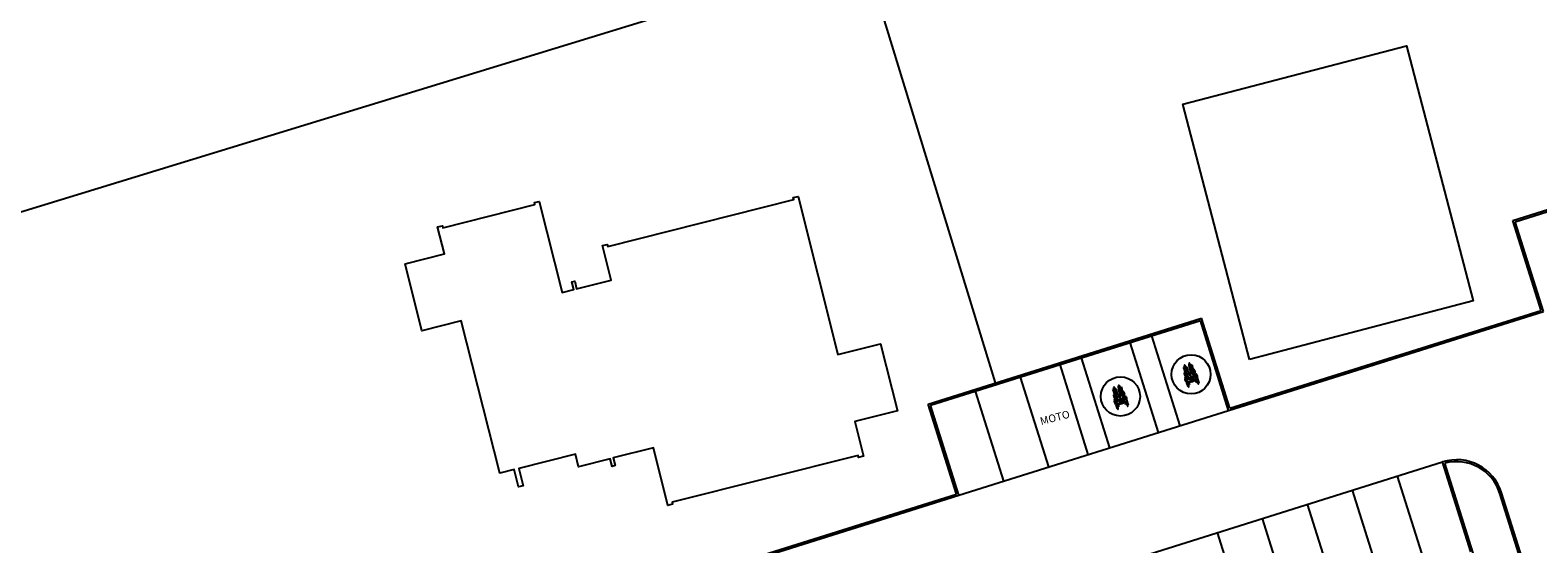
# Model space of a CAD drawing. Units: millimetres. Extents: x 225 to 3072, y 68 to 2199.
# Drawn here: x 1522 to 1601, y 1858 to 1885 of the extents above; entities that cross this region are included whole.
import ezdxf

# ---------------------------------------------------------------- set-up
doc = ezdxf.new("R2010")
doc.units = ezdxf.units.MM
doc.header["$MEASUREMENT"] = 0
doc.layers.add('DETALHES_CTR08', color=54, linetype='Continuous')
doc.styles.add('ROMANS', font='arial.ttf', dxfattribs={"height": 0.06})

msp = doc.modelspace()

# ---------------------------------------------------------------- linework, layer by layer
at = {"layer": 'DETALHES_CTR08'}
for p, q in [((1600.142, 1875.328), (1621.799, 1882.13)), ((1600.267, 1875.263), (1621.733, 1882.004)), ((1601.64, 1870.558), (1600.142, 1875.328)), ((1601.765, 1870.493), (1600.267, 1875.263)), ((1585.069, 1865.249), (1601.765, 1870.493)), ((1585.135, 1865.375), (1601.64, 1870.558)), ((1569.135, 1865.591), (1583.636, 1870.145)), ((1569.26, 1865.525), (1583.571, 1870.019)), ((1585.069, 1865.249), (1583.571, 1870.019)), ((1585.135, 1865.375), (1583.636, 1870.145)), ((1581.348, 1864.081), (1579.85, 1868.851)), ((1582.493, 1864.44), (1580.995, 1869.21)), ((1578.772, 1863.272), (1577.274, 1868.042)), ((1577.628, 1862.912), (1576.129, 1867.682)), ((1582.672, 1867.534), (1582.722, 1867.546)), ((1582.688, 1867.491), (1582.672, 1867.534)), ((1582.715, 1867.507), (1582.686, 1867.498)), ((1582.706, 1867.431), (1582.689, 1867.492)), ((1582.786, 1867.242), (1582.705, 1867.217)), ((1582.705, 1867.217), (1582.727, 1867.149)), ((1582.721, 1867.429), (1582.706, 1867.431)), ((1582.714, 1867.64), (1582.707, 1867.608)), ((1582.707, 1867.608), (1582.715, 1867.562)), ((1582.708, 1867.429), (1582.769, 1867.237)), ((1582.711, 1867.223), (1582.712, 1867.219)), ((1582.732, 1867.659), (1582.714, 1867.64)), ((1582.715, 1867.562), (1582.733, 1867.519)), ((1582.715, 1867.507), (1582.734, 1867.45)), ((1582.778, 1867.208), (1582.715, 1867.189)), ((1582.732, 1867.435), (1582.721, 1867.429)), ((1582.721, 1867.191), (1582.746, 1867.111)), ((1582.814, 1867.152), (1582.726, 1867.432)), ((1582.747, 1867.66), (1582.732, 1867.659)), ((1582.734, 1867.45), (1582.732, 1867.435)), ((1582.733, 1867.519), (1582.748, 1867.488)), ((1582.746, 1867.456), (1582.734, 1867.453)), ((1582.739, 1867.229), (1582.738, 1867.231)), ((1582.747, 1867.439), (1582.745, 1867.43)), ((1582.745, 1867.43), (1582.79, 1867.345)), ((1582.768, 1867.644), (1582.747, 1867.66)), ((1582.749, 1867.473), (1582.747, 1867.439)), ((1582.756, 1867.512), (1582.749, 1867.473)), ((1582.773, 1867.12), (1582.749, 1867.197)), ((1582.77, 1867.561), (1582.756, 1867.512)), ((1582.8, 1867.598), (1582.768, 1867.644)), ((1582.806, 1867.55), (1582.77, 1867.561)), ((1582.775, 1867.431), (1582.797, 1867.321)), ((1582.778, 1867.209), (1582.778, 1867.239)), ((1582.778, 1867.208), (1582.881, 1866.881)), ((1582.797, 1867.321), (1582.816, 1867.28)), ((1582.806, 1867.149), (1582.799, 1867.142)), ((1582.81, 1867.571), (1582.8, 1867.598)), ((1582.85, 1867.499), (1582.806, 1867.55)), ((1582.818, 1867.153), (1582.806, 1867.149)), ((1582.808, 1867.551), (1582.81, 1867.571)), ((1582.809, 1867.568), (1582.83, 1867.573)), ((1582.816, 1867.28), (1582.833, 1867.249)), ((1582.827, 1867.151), (1582.818, 1867.153)), ((1582.907, 1866.897), (1582.827, 1867.151)), ((1582.83, 1867.573), (1582.836, 1867.567)), ((1582.832, 1867.144), (1582.875, 1867.157)), ((1582.833, 1867.249), (1582.866, 1867.206)), ((1582.836, 1867.567), (1582.846, 1867.537)), ((1582.846, 1867.537), (1582.857, 1867.492)), ((1582.866, 1867.478), (1582.85, 1867.499)), ((1582.862, 1867.21), (1582.867, 1867.181)), ((1582.89, 1867.422), (1582.866, 1867.478)), ((1582.867, 1867.181), (1582.88, 1867.158)), ((1582.883, 1867.173), (1582.879, 1867.157)), ((1582.879, 1867.157), (1582.906, 1867.042)), ((1582.932, 1867.312), (1582.89, 1867.422)), ((1582.932, 1867.312), (1582.928, 1867.313)), ((1582.952, 1867.283), (1582.932, 1867.312)), ((1582.971, 1867.238), (1582.952, 1867.283)), ((1582.965, 1867.735), (1582.956, 1867.712)), ((1582.956, 1867.712), (1582.957, 1867.653)), ((1582.957, 1867.653), (1582.976, 1867.602)), ((1582.977, 1867.753), (1582.965, 1867.735)), ((1582.967, 1867.619), (1582.976, 1867.584)), ((1582.977, 1867.599), (1582.971, 1867.536)), ((1582.971, 1867.536), (1582.981, 1867.48)), ((1583.046, 1867.074), (1582.971, 1867.238)), ((1582.988, 1867.756), (1582.977, 1867.753)), ((1582.988, 1867.638), (1582.977, 1867.599)), ((1582.981, 1867.48), (1583.01, 1867.424)), ((1583.004, 1867.747), (1582.988, 1867.756)), ((1583.003, 1867.656), (1582.988, 1867.638)), ((1582.996, 1867.194), (1583.043, 1867.209)), ((1583.046, 1867.629), (1583.003, 1867.656)), ((1583.036, 1867.698), (1583.004, 1867.747)), ((1583.012, 1867.45), (1583.012, 1867.413)), ((1583.012, 1867.413), (1583.03, 1867.356)), ((1583.03, 1867.356), (1583.057, 1867.294)), ((1583.047, 1867.65), (1583.036, 1867.698)), ((1583.045, 1867.637), (1583.047, 1867.65)), ((1583.076, 1867.563), (1583.046, 1867.629)), ((1583.053, 1867.301), (1583.048, 1867.206)), ((1583.048, 1867.206), (1583.049, 1867.127)), ((1583.117, 1867.668), (1583.059, 1867.647)), ((1583.085, 1867.526), (1583.076, 1867.563)), ((1583.109, 1867.567), (1583.081, 1867.559)), ((1583.139, 1867.35), (1583.085, 1867.526)), ((1583.104, 1867.344), (1583.09, 1867.345)), ((1583.091, 1867.623), (1583.122, 1867.632)), ((1583.091, 1867.623), (1583.11, 1867.568)), ((1583.118, 1867.555), (1583.11, 1867.568)), ((1583.118, 1867.668), (1583.132, 1867.622)), ((1583.126, 1867.554), (1583.118, 1867.555)), ((1583.213, 1867.278), (1583.125, 1867.558)), ((1583.126, 1867.633), (1583.145, 1867.575)), ((1583.141, 1867.563), (1583.127, 1867.554)), ((1583.171, 1867.252), (1583.139, 1867.35)), ((1583.145, 1867.575), (1583.141, 1867.563)), ((1583.142, 1867.565), (1583.202, 1867.373)), ((1583.171, 1867.234), (1583.171, 1867.252)), ((1583.201, 1867.113), (1583.171, 1867.234)), ((1583.173, 1867.25), (1583.206, 1867.26)), ((1583.185, 1867.368), (1583.265, 1867.393)), ((1583.211, 1867.345), (1583.193, 1867.37)), ((1583.203, 1867.269), (1583.21, 1867.276)), ((1583.286, 1867.006), (1583.203, 1867.269)), ((1583.21, 1867.276), (1583.222, 1867.28)), ((1583.211, 1867.345), (1583.273, 1867.364)), ((1583.211, 1867.345), (1583.318, 1867.004)), ((1583.222, 1867.28), (1583.232, 1867.278)), ((1583.231, 1867.382), (1583.23, 1867.388)), ((1583.26, 1867.275), (1583.239, 1867.353)), ((1583.257, 1867.395), (1583.258, 1867.391)), ((1583.265, 1867.393), (1583.283, 1867.324)), ((1583.266, 1867.362), (1583.287, 1867.282)), ((1583.276, 1867.203), (1583.334, 1867.019)), ((1583.339, 1867.1), (1583.304, 1867.212)), ((1583.312, 1867.181), (1583.33, 1867.187)), ((1583.333, 1867.204), (1583.359, 1867.122)), ((1575.529, 1862.253), (1574.03, 1867.023)), ((1578.928, 1866.363), (1578.977, 1866.375)), ((1578.944, 1866.32), (1578.928, 1866.363)), ((1578.97, 1866.469), (1578.963, 1866.437)), ((1578.963, 1866.437), (1578.971, 1866.391)), ((1578.987, 1866.488), (1578.97, 1866.469)), ((1578.971, 1866.391), (1578.988, 1866.348)), ((1579.002, 1866.489), (1578.987, 1866.488)), ((1578.988, 1866.348), (1579.004, 1866.317)), ((1579.023, 1866.473), (1579.002, 1866.489)), ((1579.026, 1866.39), (1579.012, 1866.341)), ((1579.056, 1866.426), (1579.023, 1866.473)), ((1579.061, 1866.379), (1579.026, 1866.39)), ((1579.065, 1866.4), (1579.056, 1866.426)), ((1579.105, 1866.327), (1579.061, 1866.379)), ((1579.063, 1866.38), (1579.065, 1866.4)), ((1579.065, 1866.397), (1579.086, 1866.402)), ((1579.086, 1866.402), (1579.092, 1866.396)), ((1579.092, 1866.396), (1579.102, 1866.366)), ((1579.102, 1866.366), (1579.112, 1866.32)), ((1579.22, 1866.563), (1579.212, 1866.54)), ((1579.212, 1866.54), (1579.212, 1866.482)), ((1579.212, 1866.482), (1579.231, 1866.431)), ((1579.233, 1866.581), (1579.22, 1866.563)), ((1579.222, 1866.448), (1579.231, 1866.413)), ((1579.233, 1866.428), (1579.227, 1866.365)), ((1579.227, 1866.365), (1579.236, 1866.309)), ((1579.244, 1866.584), (1579.233, 1866.581)), ((1579.243, 1866.467), (1579.233, 1866.428)), ((1579.258, 1866.485), (1579.243, 1866.467)), ((1579.26, 1866.576), (1579.244, 1866.584)), ((1579.302, 1866.458), (1579.258, 1866.485)), ((1579.292, 1866.527), (1579.26, 1866.576)), ((1579.302, 1866.479), (1579.292, 1866.527)), ((1579.301, 1866.466), (1579.302, 1866.479)), ((1579.331, 1866.392), (1579.302, 1866.458)), ((1579.373, 1866.497), (1579.314, 1866.476)), ((1579.341, 1866.355), (1579.331, 1866.392)), ((1579.365, 1866.396), (1579.336, 1866.388)), ((1579.394, 1866.179), (1579.341, 1866.355)), ((1579.347, 1866.452), (1579.378, 1866.461)), ((1579.347, 1866.452), (1579.366, 1866.396)), ((1579.374, 1866.384), (1579.366, 1866.396)), ((1579.374, 1866.497), (1579.387, 1866.451)), ((1579.381, 1866.383), (1579.374, 1866.384)), ((1579.469, 1866.106), (1579.381, 1866.387)), ((1579.382, 1866.462), (1579.401, 1866.404)), ((1579.397, 1866.392), (1579.382, 1866.383)), ((1579.401, 1866.404), (1579.397, 1866.392)), ((1579.397, 1866.394), (1579.458, 1866.202)), ((1582.752, 1866.932), (1582.74, 1866.907)), ((1582.74, 1866.907), (1582.747, 1866.866)), ((1582.745, 1867.016), (1582.762, 1866.961)), ((1582.747, 1866.866), (1582.774, 1866.836)), ((1582.758, 1866.918), (1582.748, 1866.914)), ((1582.752, 1866.945), (1582.754, 1866.952)), ((1582.752, 1866.945), (1582.758, 1866.918)), ((1582.753, 1867.006), (1582.776, 1867.014)), ((1582.767, 1866.952), (1582.754, 1866.952)), ((1582.767, 1867.046), (1582.823, 1866.869)), ((1582.774, 1866.934), (1582.767, 1866.952)), ((1582.794, 1866.908), (1582.774, 1866.934)), ((1582.774, 1866.836), (1582.776, 1866.822)), ((1582.776, 1866.838), (1582.783, 1866.852)), ((1582.776, 1866.822), (1582.814, 1866.747)), ((1582.783, 1866.852), (1582.81, 1866.872)), ((1582.805, 1866.87), (1582.794, 1866.908)), ((1582.855, 1866.864), (1582.795, 1867.055)), ((1582.81, 1866.872), (1582.846, 1866.843)), ((1582.814, 1866.747), (1582.83, 1866.735)), ((1582.83, 1866.735), (1582.853, 1866.733)), ((1582.836, 1866.725), (1582.902, 1866.515)), ((1582.847, 1866.845), (1582.888, 1866.878)), ((1582.853, 1866.733), (1582.927, 1866.788)), ((1582.866, 1866.732), (1582.936, 1866.509)), ((1582.888, 1866.878), (1582.91, 1866.885)), ((1582.964, 1866.518), (1582.891, 1866.751)), ((1582.904, 1866.527), (1582.927, 1866.535)), ((1582.905, 1866.867), (1582.913, 1866.893)), ((1582.906, 1867.042), (1582.923, 1867.001)), ((1582.913, 1866.893), (1582.93, 1866.917)), ((1582.917, 1867.015), (1582.929, 1867.025)), ((1582.937, 1866.713), (1582.918, 1866.774)), ((1582.922, 1866.995), (1582.924, 1866.966)), ((1582.924, 1866.966), (1582.928, 1866.921)), ((1582.927, 1866.788), (1582.933, 1866.798)), ((1582.929, 1867.025), (1582.938, 1867.026)), ((1582.93, 1866.917), (1582.95, 1866.938)), ((1582.932, 1866.711), (1582.959, 1866.72)), ((1582.965, 1866.607), (1582.932, 1866.711)), ((1582.933, 1866.798), (1582.973, 1866.793)), ((1582.953, 1866.719), (1582.933, 1866.783)), ((1582.94, 1866.76), (1583.004, 1866.761)), ((1582.95, 1866.938), (1582.967, 1866.95)), ((1582.958, 1866.945), (1583.004, 1866.994)), ((1582.959, 1866.72), (1582.991, 1866.616)), ((1582.991, 1866.616), (1582.965, 1866.607)), ((1582.973, 1866.793), (1583.014, 1866.801)), ((1583.004, 1866.994), (1583.042, 1867.02)), ((1583.004, 1866.761), (1583.077, 1866.771)), ((1583.014, 1866.801), (1583.046, 1866.821)), ((1583.041, 1867.071), (1583.033, 1867.054)), ((1583.042, 1867.02), (1583.081, 1867.031)), ((1583.043, 1866.865), (1583.053, 1866.908)), ((1583.049, 1866.828), (1583.043, 1866.865)), ((1583.049, 1867.127), (1583.054, 1867.077)), ((1583.055, 1866.803), (1583.049, 1866.828)), ((1583.061, 1866.871), (1583.05, 1866.833)), ((1583.053, 1866.908), (1583.063, 1866.917)), ((1583.076, 1866.795), (1583.055, 1866.803)), ((1583.058, 1866.914), (1583.068, 1866.941)), ((1583.063, 1866.917), (1583.084, 1866.926)), ((1583.068, 1866.941), (1583.082, 1866.958)), ((1583.095, 1867.071), (1583.069, 1867.074)), ((1583.097, 1866.783), (1583.076, 1866.795)), ((1583.077, 1866.771), (1583.15, 1866.79)), ((1583.08, 1866.795), (1583.081, 1866.811)), ((1583.081, 1867.031), (1583.142, 1867.037)), ((1583.082, 1866.958), (1583.097, 1866.97)), ((1583.084, 1866.926), (1583.111, 1866.926)), ((1583.097, 1866.97), (1583.117, 1866.974)), ((1583.115, 1866.789), (1583.097, 1866.783)), ((1583.099, 1866.858), (1583.117, 1866.873)), ((1583.101, 1866.912), (1583.127, 1866.92)), ((1583.111, 1866.926), (1583.149, 1866.913)), ((1583.129, 1866.789), (1583.115, 1866.789)), ((1583.117, 1866.974), (1583.172, 1866.941)), ((1583.117, 1866.873), (1583.129, 1866.881)), ((1583.156, 1866.798), (1583.129, 1866.789)), ((1583.142, 1867.037), (1583.182, 1867.026)), ((1583.149, 1866.913), (1583.164, 1866.929)), ((1583.15, 1866.913), (1583.156, 1866.848)), ((1583.15, 1866.79), (1583.246, 1866.832)), ((1583.195, 1866.823), (1583.156, 1866.798)), ((1583.164, 1866.929), (1583.177, 1866.932)), ((1583.172, 1866.941), (1583.197, 1866.918)), ((1583.182, 1867.026), (1583.204, 1867.004)), ((1583.212, 1867.042), (1583.193, 1867.077)), ((1583.209, 1866.867), (1583.195, 1866.823)), ((1583.197, 1866.918), (1583.209, 1866.867)), ((1583.2, 1867.067), (1583.201, 1867.113)), ((1583.201, 1867.001), (1583.226, 1867)), ((1583.246, 1866.86), (1583.206, 1866.858)), ((1583.221, 1867.004), (1583.214, 1867.04)), ((1583.226, 1867), (1583.25, 1866.994)), ((1583.276, 1866.877), (1583.246, 1866.86)), ((1583.246, 1866.832), (1583.296, 1866.869)), ((1583.25, 1866.994), (1583.278, 1866.976)), ((1583.272, 1866.98), (1583.291, 1866.997)), ((1583.354, 1866.882), (1583.281, 1866.874)), ((1583.291, 1866.997), (1583.312, 1866.995)), ((1583.312, 1866.995), (1583.324, 1866.992)), ((1583.329, 1866.99), (1583.347, 1867.035)), ((1583.342, 1866.84), (1583.332, 1866.872)), ((1583.334, 1867.117), (1583.349, 1867.118)), ((1583.337, 1866.839), (1583.364, 1866.847)), ((1583.37, 1866.734), (1583.337, 1866.839)), ((1583.338, 1867.065), (1583.339, 1867.101)), ((1583.352, 1867.036), (1583.338, 1867.065)), ((1583.359, 1867.036), (1583.347, 1867.035)), ((1583.349, 1867.118), (1583.353, 1867.105)), ((1583.358, 1866.846), (1583.349, 1866.873)), ((1583.353, 1867.105), (1583.361, 1867.101)), ((1583.389, 1866.906), (1583.354, 1866.882)), ((1583.376, 1867.029), (1583.359, 1867.036)), ((1583.361, 1867.101), (1583.367, 1867.122)), ((1583.364, 1866.847), (1583.396, 1866.743)), ((1583.367, 1867.122), (1583.379, 1867.12)), ((1583.396, 1866.743), (1583.37, 1866.734)), ((1583.375, 1866.887), (1583.445, 1866.666)), ((1583.389, 1867.011), (1583.376, 1867.029)), ((1583.379, 1867.12), (1583.404, 1867.077)), ((1583.406, 1867.051), (1583.389, 1867.011)), ((1583.389, 1867.011), (1583.398, 1866.968)), ((1583.398, 1866.968), (1583.389, 1866.906)), ((1583.473, 1866.674), (1583.396, 1866.918)), ((1583.4, 1866.992), (1583.491, 1866.703)), ((1583.404, 1867.077), (1583.406, 1867.051)), ((1583.479, 1866.709), (1583.464, 1866.704)), ((1570.633, 1860.82), (1569.135, 1865.591)), ((1573.143, 1861.504), (1571.645, 1866.274)), ((1578.97, 1866.336), (1578.941, 1866.327)), ((1578.961, 1866.26), (1578.944, 1866.321)), ((1578.976, 1866.258), (1578.961, 1866.26)), ((1579.042, 1866.071), (1578.961, 1866.046)), ((1578.961, 1866.046), (1578.983, 1865.978)), ((1578.964, 1866.258), (1579.024, 1866.066)), ((1578.967, 1866.051), (1578.968, 1866.048)), ((1578.97, 1866.336), (1578.989, 1866.279)), ((1579.033, 1866.037), (1578.97, 1866.017)), ((1578.987, 1866.264), (1578.976, 1866.258)), ((1578.977, 1866.019), (1579.002, 1865.94)), ((1579.07, 1865.981), (1578.981, 1866.261)), ((1578.989, 1866.279), (1578.987, 1866.264)), ((1579.002, 1866.285), (1578.99, 1866.282)), ((1578.994, 1866.058), (1578.994, 1866.06)), ((1579.007, 1865.761), (1578.995, 1865.736)), ((1578.995, 1865.736), (1579.002, 1865.694)), ((1579.002, 1866.268), (1579, 1866.259)), ((1579, 1866.259), (1579.045, 1866.173)), ((1579, 1865.845), (1579.018, 1865.79)), ((1579.004, 1866.302), (1579.002, 1866.268)), ((1579.002, 1865.694), (1579.03, 1865.665)), ((1579.013, 1865.747), (1579.003, 1865.743)), ((1579.012, 1866.341), (1579.004, 1866.302)), ((1579.029, 1865.949), (1579.004, 1866.026)), ((1579.008, 1865.774), (1579.01, 1865.781)), ((1579.008, 1865.774), (1579.013, 1865.747)), ((1579.009, 1865.835), (1579.032, 1865.843)), ((1579.022, 1865.78), (1579.01, 1865.781)), ((1579.029, 1865.763), (1579.022, 1865.78)), ((1579.023, 1865.875), (1579.079, 1865.698)), ((1579.049, 1865.736), (1579.029, 1865.763)), ((1579.03, 1866.26), (1579.052, 1866.15)), ((1579.03, 1865.665), (1579.032, 1865.651)), ((1579.031, 1865.666), (1579.038, 1865.681)), ((1579.032, 1865.651), (1579.07, 1865.576)), ((1579.033, 1866.038), (1579.034, 1866.068)), ((1579.033, 1866.037), (1579.136, 1865.71)), ((1579.038, 1865.681), (1579.065, 1865.701)), ((1579.061, 1865.699), (1579.049, 1865.736)), ((1579.111, 1865.693), (1579.051, 1865.884)), ((1579.052, 1866.15), (1579.072, 1866.109)), ((1579.061, 1865.978), (1579.054, 1865.971)), ((1579.073, 1865.981), (1579.061, 1865.978)), ((1579.065, 1865.701), (1579.102, 1865.672)), ((1579.07, 1865.576), (1579.086, 1865.564)), ((1579.072, 1866.109), (1579.088, 1866.078)), ((1579.083, 1865.98), (1579.073, 1865.981)), ((1579.163, 1865.726), (1579.083, 1865.98)), ((1579.086, 1865.564), (1579.108, 1865.562)), ((1579.087, 1865.973), (1579.13, 1865.986)), ((1579.088, 1866.078), (1579.121, 1866.035)), ((1579.092, 1865.554), (1579.158, 1865.344)), ((1579.102, 1865.674), (1579.144, 1865.707)), ((1579.121, 1866.307), (1579.105, 1866.327)), ((1579.108, 1865.562), (1579.183, 1865.617)), ((1579.117, 1866.039), (1579.122, 1866.01)), ((1579.145, 1866.251), (1579.121, 1866.307)), ((1579.122, 1866.01), (1579.135, 1865.986)), ((1579.122, 1865.561), (1579.192, 1865.338)), ((1579.138, 1866.002), (1579.134, 1865.986)), ((1579.134, 1865.986), (1579.161, 1865.87)), ((1579.144, 1865.707), (1579.165, 1865.714)), ((1579.188, 1866.141), (1579.145, 1866.251)), ((1579.22, 1865.347), (1579.146, 1865.58)), ((1579.161, 1865.87), (1579.178, 1865.829)), ((1579.161, 1865.696), (1579.169, 1865.722)), ((1579.169, 1865.722), (1579.186, 1865.746)), ((1579.173, 1865.844), (1579.185, 1865.854)), ((1579.193, 1865.542), (1579.174, 1865.602)), ((1579.177, 1865.824), (1579.179, 1865.795)), ((1579.179, 1865.795), (1579.184, 1865.749)), ((1579.183, 1865.617), (1579.188, 1865.627)), ((1579.188, 1866.141), (1579.184, 1866.142)), ((1579.185, 1865.854), (1579.194, 1865.854)), ((1579.186, 1865.746), (1579.205, 1865.767)), ((1579.187, 1865.54), (1579.214, 1865.549)), ((1579.207, 1866.112), (1579.188, 1866.141)), ((1579.188, 1865.627), (1579.229, 1865.622)), ((1579.208, 1865.547), (1579.188, 1865.611)), ((1579.195, 1865.589), (1579.259, 1865.59)), ((1579.205, 1865.767), (1579.222, 1865.779)), ((1579.227, 1866.067), (1579.207, 1866.112)), ((1579.214, 1865.773), (1579.259, 1865.822)), ((1579.214, 1865.549), (1579.247, 1865.444)), ((1579.302, 1865.903), (1579.227, 1866.067)), ((1579.229, 1865.622), (1579.269, 1865.63)), ((1579.236, 1866.309), (1579.266, 1866.253)), ((1579.251, 1866.023), (1579.299, 1866.038)), ((1579.259, 1865.822), (1579.298, 1865.849)), ((1579.259, 1865.59), (1579.333, 1865.6)), ((1579.267, 1866.279), (1579.268, 1866.242)), ((1579.268, 1866.242), (1579.286, 1866.185)), ((1579.269, 1865.63), (1579.302, 1865.65)), ((1579.286, 1866.185), (1579.312, 1866.123)), ((1579.297, 1865.9), (1579.288, 1865.883)), ((1579.298, 1865.849), (1579.337, 1865.86)), ((1579.298, 1865.693), (1579.308, 1865.737)), ((1579.305, 1865.657), (1579.298, 1865.693)), ((1579.308, 1866.13), (1579.304, 1866.035)), ((1579.304, 1866.035), (1579.305, 1865.955)), ((1579.305, 1865.955), (1579.309, 1865.906)), ((1579.317, 1865.7), (1579.305, 1865.662)), ((1579.311, 1865.632), (1579.305, 1865.657)), ((1579.308, 1865.737), (1579.319, 1865.746)), ((1579.331, 1865.624), (1579.311, 1865.632)), ((1579.313, 1865.743), (1579.323, 1865.77)), ((1579.319, 1865.746), (1579.339, 1865.755)), ((1579.323, 1865.77), (1579.337, 1865.786)), ((1579.35, 1865.9), (1579.324, 1865.902)), ((1579.352, 1865.612), (1579.331, 1865.624)), ((1579.333, 1865.6), (1579.405, 1865.618)), ((1579.335, 1865.624), (1579.337, 1865.639)), ((1579.337, 1865.86), (1579.397, 1865.866)), ((1579.337, 1865.786), (1579.353, 1865.799)), ((1579.339, 1865.755), (1579.367, 1865.755)), ((1579.359, 1866.173), (1579.346, 1866.174)), ((1579.37, 1865.618), (1579.352, 1865.612)), ((1579.353, 1865.799), (1579.373, 1865.803)), ((1579.355, 1865.687), (1579.372, 1865.702)), ((1579.357, 1865.741), (1579.382, 1865.749)), ((1579.367, 1865.755), (1579.405, 1865.742)), ((1579.385, 1865.618), (1579.37, 1865.618)), ((1579.372, 1865.702), (1579.384, 1865.71)), ((1579.373, 1865.803), (1579.427, 1865.769)), ((1579.412, 1865.627), (1579.385, 1865.618)), ((1579.426, 1866.081), (1579.394, 1866.179)), ((1579.397, 1865.866), (1579.438, 1865.855)), ((1579.405, 1865.742), (1579.419, 1865.758)), ((1579.405, 1865.618), (1579.502, 1865.661)), ((1579.406, 1865.742), (1579.411, 1865.676)), ((1579.45, 1865.652), (1579.412, 1865.627)), ((1579.419, 1865.758), (1579.432, 1865.761)), ((1579.427, 1866.063), (1579.426, 1866.081)), ((1579.457, 1865.942), (1579.427, 1866.063)), ((1579.427, 1865.769), (1579.452, 1865.747)), ((1579.429, 1866.078), (1579.462, 1866.089)), ((1579.438, 1865.855), (1579.459, 1865.833)), ((1579.44, 1866.197), (1579.521, 1866.222)), ((1579.466, 1866.174), (1579.448, 1866.199)), ((1579.467, 1865.871), (1579.448, 1865.906)), ((1579.464, 1865.696), (1579.45, 1865.652)), ((1579.452, 1865.747), (1579.464, 1865.696)), ((1579.456, 1865.896), (1579.457, 1865.942)), ((1579.456, 1865.83), (1579.482, 1865.828)), ((1579.459, 1866.098), (1579.466, 1866.105)), ((1579.541, 1865.835), (1579.459, 1866.098)), ((1579.501, 1865.689), (1579.462, 1865.687)), ((1579.466, 1866.174), (1579.528, 1866.193)), ((1579.466, 1866.174), (1579.574, 1865.833)), ((1579.466, 1866.105), (1579.478, 1866.109)), ((1579.477, 1865.833), (1579.469, 1865.869)), ((1579.478, 1866.109), (1579.487, 1866.107)), ((1579.482, 1865.828), (1579.506, 1865.822)), ((1579.487, 1866.211), (1579.486, 1866.216)), ((1579.515, 1866.104), (1579.495, 1866.182)), ((1579.532, 1865.705), (1579.501, 1865.689)), ((1579.502, 1865.661), (1579.552, 1865.698)), ((1579.506, 1865.822), (1579.534, 1865.805)), ((1579.513, 1866.224), (1579.514, 1866.22)), ((1579.521, 1866.222), (1579.539, 1866.153)), ((1579.522, 1866.191), (1579.543, 1866.111)), ((1579.527, 1865.808), (1579.547, 1865.825)), ((1579.531, 1866.032), (1579.589, 1865.848)), ((1579.609, 1865.711), (1579.536, 1865.702)), ((1579.547, 1865.825), (1579.568, 1865.824)), ((1579.594, 1865.929), (1579.559, 1866.041)), ((1579.568, 1866.01), (1579.586, 1866.016)), ((1579.568, 1865.824), (1579.58, 1865.821)), ((1579.585, 1865.818), (1579.603, 1865.864)), ((1579.598, 1865.669), (1579.588, 1865.701)), ((1579.589, 1866.033), (1579.615, 1865.95)), ((1579.589, 1865.945), (1579.605, 1865.946)), ((1579.592, 1865.668), (1579.619, 1865.676)), ((1579.625, 1865.563), (1579.592, 1865.668)), ((1579.593, 1865.894), (1579.594, 1865.93)), ((1579.608, 1865.864), (1579.593, 1865.894)), ((1579.615, 1865.865), (1579.603, 1865.864)), ((1579.605, 1865.946), (1579.609, 1865.934)), ((1579.613, 1865.675), (1579.605, 1865.702)), ((1579.609, 1865.934), (1579.616, 1865.93)), ((1579.645, 1865.735), (1579.609, 1865.711)), ((1579.632, 1865.858), (1579.615, 1865.865)), ((1579.616, 1865.93), (1579.623, 1865.951)), ((1579.619, 1865.676), (1579.652, 1865.572)), ((1579.623, 1865.951), (1579.635, 1865.949)), ((1579.652, 1865.572), (1579.625, 1865.563)), ((1579.631, 1865.716), (1579.7, 1865.495)), ((1579.645, 1865.84), (1579.632, 1865.858)), ((1579.635, 1865.949), (1579.66, 1865.906)), ((1579.661, 1865.88), (1579.645, 1865.84)), ((1579.645, 1865.84), (1579.653, 1865.797)), ((1579.653, 1865.797), (1579.645, 1865.735)), ((1579.728, 1865.503), (1579.652, 1865.747)), ((1579.656, 1865.821), (1579.746, 1865.532)), ((1579.66, 1865.906), (1579.661, 1865.88)), ((1570.758, 1860.755), (1569.26, 1865.525)), ((1570.758, 1860.755), (1585.069, 1865.249)), ((1579.159, 1865.356), (1579.182, 1865.363)), ((1579.22, 1865.436), (1579.187, 1865.54)), ((1579.247, 1865.444), (1579.22, 1865.436)), ((1579.735, 1865.537), (1579.72, 1865.533)), ((1524.853, 1840.049), (1596.407, 1862.521)), ((1597.906, 1857.751), (1596.407, 1862.521)), ((1598.031, 1857.685), (1596.533, 1862.454)), ((1595.52, 1857.002), (1594.022, 1861.772)), ((1546.907, 1853.264), (1570.758, 1860.755)), ((1546.972, 1853.39), (1570.633, 1860.82)), ((1593.135, 1856.253), (1591.637, 1861.023)), ((1601.244, 1855.131), (1599.446, 1860.855)), ((1601.339, 1855.161), (1599.542, 1860.885)), ((1590.75, 1855.504), (1589.252, 1860.274)), ((1588.365, 1854.755), (1586.867, 1859.525)), ((1585.98, 1854.005), (1584.482, 1858.776))]:
    msp.add_line(p, q, dxfattribs=at)
for points in [[(1515.085, 1873.966), (1663.921, 1919.601)], [(1572.703, 1866.711), (1565.765, 1889.414)], [(1541.409, 1873.037), (1543.494, 1873.562), (1543.136, 1874.985), (1543.39, 1875.049), (1543.415, 1874.948), (1548.296, 1876.176), (1548.27, 1876.277), (1548.524, 1876.341), (1549.74, 1871.512), (1550.35, 1871.665), (1550.247, 1872.072), (1550.4, 1872.11), (1550.502, 1871.704), (1552.332, 1872.164), (1551.872, 1873.994), (1552.126, 1874.058), (1552.151, 1873.957), (1562.014, 1876.439), (1561.988, 1876.54), (1562.242, 1876.604), (1564.353, 1868.216), (1566.615, 1868.786), (1567.511, 1865.227), (1565.249, 1864.658), (1565.709, 1862.828), (1565.455, 1862.764), (1565.43, 1862.865), (1555.567, 1860.383), (1555.593, 1860.282), (1555.339, 1860.218), (1554.571, 1863.268), (1552.436, 1862.731), (1552.538, 1862.324), (1552.386, 1862.286), (1552.283, 1862.692), (1550.606, 1862.27), (1550.44, 1862.931), (1547.44, 1862.176), (1547.67, 1861.261), (1547.416, 1861.197), (1547.186, 1862.112), (1546.423, 1861.92), (1544.389, 1870.003), (1542.305, 1869.479), (1541.409, 1873.037)]]:
    msp.add_lwpolyline(points, dxfattribs=at)
msp.add_lwpolyline([(1586.171, 1867.961), (1582.635, 1881.492), (1594.501, 1884.594), (1598.038, 1871.063)], close=True, dxfattribs=at)
for centre in [(1583.077, 1867.167, -785), (1579.332, 1865.996, -785)]:
    msp.add_circle(centre, 1.039, dxfattribs=at)
for centre, radius, start, end in [((1582.725, 1867.227), 0.0142, 17.4617, 197.4617), ((1583.244, 1867.391), 0.0142, 14.79881, 194.79881), ((1583.273, 1867.278), 0.0142, 194.79881, 14.79881), ((1583.29, 1867.207), 0.0146, 17.4617, 197.4617), ((1582.76, 1867.116), 0.0142, 197.4617, 17.4617), ((1582.781, 1867.051), 0.0146, 17.4617, 197.4617), ((1582.95, 1866.513), 0.0146, 197.4617, 17.4617), ((1583.459, 1866.67), 0.0146, 197.4617, 17.4617), ((1578.98, 1866.056), 0.0142, 17.4617, 197.4617), ((1579.015, 1865.944), 0.0142, 197.4617, 17.4617), ((1579.037, 1865.88), 0.0146, 17.4617, 197.4617), ((1579.499, 1866.22), 0.0142, 14.79881, 194.79881), ((1579.529, 1866.107), 0.0142, 194.79881, 14.79881), ((1579.545, 1866.036), 0.0146, 17.4617, 197.4617), ((1579.206, 1865.342), 0.0146, 197.4617, 17.4617), ((1579.714, 1865.499), 0.0146, 197.4617, 17.4617), ((1597.157, 1860.136), 2.5, 17.4349, 107.4349), ((1597.157, 1860.136), 2.4, 17.4349, 105.04689)]:
    msp.add_arc(centre, radius, start, end, dxfattribs=at)

# ---------------------------------------------------------------- texts
at = {"layer": 'DETALHES_CTR08', "style": 'ROMANS'}
msp.add_text('MOTO', height=0.406, rotation=14.72302, dxfattribs=at).set_placement((1575.132, 1864.473))

doc.saveas('drawing.dxf')
